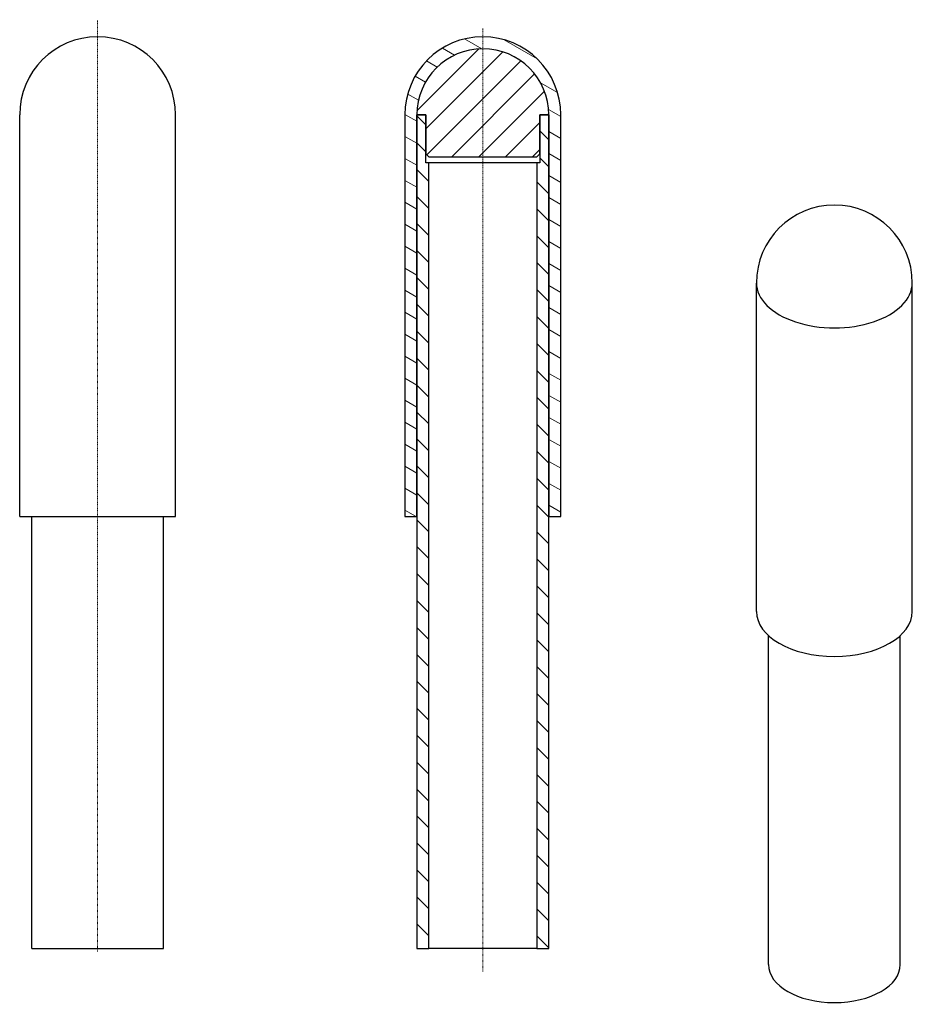
# Model space of a CAD drawing. Extents: x 37 to 186, y 112 to 276.
import ezdxf

# ---------------------------------------------------------------- set-up
doc = ezdxf.new("R2010")
doc.units = 0
doc.linetypes.add('CHAIN', pattern=[0.3543, 0.2362, -0.0295, 0.0591, -0.0295])
for name, color, linetype, lineweight in [('Hatch', 7, 'Continuous', 25), ('Osa', 231, 'CHAIN', 18), ('Tangenciální hrany', 179, 'Continuous', 50), ('Viditelné hrany', 7, 'Continuous', 25)]:
    doc.layers.add(name, color=color, linetype=linetype, lineweight=lineweight)

msp = doc.modelspace()

# ---------------------------------------------------------------- hatches: boundary and pattern name
at = {"layer": 'Hatch', "linetype": 'Continuous', "lineweight": 18}
h = msp.add_hatch(dxfattribs=at)
h.set_pattern_fill('ANSI31', color=100, scale=25.4, angle=105, style=0)
h.set_pattern_definition([(150, (0, 0), (-1.5875, -2.74963), [])])
edge = h.paths.add_edge_path()
edge.add_ellipse((114.68, 260.19), major_axis=(0, -13), ratio=1, start_angle=90, end_angle=270)
edge.add_line((101.68, 260.19), (101.68, 193.19))
edge.add_line((101.68, 193.19), (103.68, 193.19))
edge.add_line((103.68, 193.19), (103.68, 260.19))
edge.add_ellipse((114.68, 260.19), major_axis=(0, -11), ratio=1, start_angle=90, end_angle=270, ccw=False)
edge.add_line((125.68, 260.19), (125.68, 193.19))
edge.add_line((125.68, 193.19), (127.68, 193.19))
edge.add_line((127.68, 193.19), (127.68, 260.19))
h = msp.add_hatch(dxfattribs=at)
h.set_pattern_fill('ANSI31', color=100, scale=25.4, angle=180, style=0)
h.set_pattern_definition([(225, (0, 0), (2.245064, -2.245064), [])])
edge = h.paths.add_edge_path()
edge.add_ellipse((114.68, 260.19), major_axis=(0, -11), ratio=1, start_angle=90, end_angle=270)
edge.add_line((103.68, 260.19), (105.18, 260.19))
edge.add_line((105.18, 260.19), (105.18, 253.69))
edge.add_line((105.18, 253.69), (105.68, 253.19))
edge.add_line((105.68, 253.19), (123.68, 253.19))
edge.add_line((123.68, 253.19), (124.18, 253.69))
edge.add_line((124.18, 253.69), (124.18, 260.19))
edge.add_line((124.18, 260.19), (125.68, 260.19))
h = msp.add_hatch(dxfattribs=at)
h.set_pattern_fill('ANSI31', color=100, scale=25.4, angle=90, style=0)
h.set_pattern_definition([(135, (0, 0), (-2.245064, -2.245064), [])])
h.paths.add_polyline_path([(103.68, 260.19), (103.68, 121.19), (105.68, 121.19), (105.68, 252.19), (105.18, 252.19), (105.18, 260.19)])
h.paths.add_polyline_path([(125.68, 121.19), (125.68, 260.19), (124.18, 260.19), (124.18, 252.19), (123.68, 252.19), (123.68, 121.19)])

# ---------------------------------------------------------------- linework, layer by layer
at = {"layer": 'Osa', "lineweight": 18}
for p, q in [((50.42, 120.69), (50.42, 276.04)), ((114.68, 274.65), (114.68, 117.26))]:
    msp.add_line(p, q, dxfattribs=at).dxf.unprotected_set("ltscale", 0)
at = {"layer": 'Tangenciální hrany', "color": 179, "linetype": 'Continuous', "lineweight": 25}
msp.add_ellipse((173.33, 232.14), major_axis=(-13, 0), ratio=0.575862, start_param=0, end_param=3.141593, dxfattribs=at)
at = {"layer": 'Viditelné hrany', "linetype": 'Continuous', "lineweight": 25}
for p, q in [((37.42, 193.19), (37.42, 260.19)), ((63.42, 193.19), (63.42, 260.19)), ((101.68, 260.19), (101.68, 193.19)), ((103.68, 260.19), (103.68, 121.19)), ((105.18, 260.19), (103.68, 260.19)), ((103.68, 260.19), (105.18, 260.19)), ((103.68, 193.19), (103.68, 260.19)), ((105.18, 252.19), (105.18, 260.19)), ((105.18, 260.19), (105.18, 253.69)), ((125.68, 260.19), (124.18, 260.19)), ((124.18, 260.19), (124.18, 252.19)), ((124.18, 253.69), (124.18, 260.19)), ((124.18, 260.19), (125.68, 260.19)), ((125.68, 121.19), (125.68, 260.19)), ((125.68, 260.19), (125.68, 193.19)), ((127.68, 193.19), (127.68, 260.19)), ((105.18, 253.69), (105.68, 253.19)), ((105.68, 253.19), (123.68, 253.19)), ((123.68, 253.19), (124.18, 253.69)), ((105.68, 252.19), (105.18, 252.19)), ((105.68, 121.19), (105.68, 252.19)), ((123.68, 252.19), (105.68, 252.19)), ((124.18, 252.19), (123.68, 252.19)), ((123.68, 252.19), (123.68, 121.19)), ((160.33, 177.36), (160.33, 232.14)), ((186.33, 177.36), (186.33, 232.14)), ((37.42, 193.19), (63.42, 193.19)), ((39.42, 121.19), (39.42, 193.19)), ((61.42, 121.19), (61.42, 193.19)), ((101.68, 193.19), (103.68, 193.19)), ((125.68, 193.19), (127.68, 193.19)), ((162.33, 118.5), (162.33, 173.37)), ((184.33, 118.5), (184.33, 173.37)), ((39.42, 121.19), (61.42, 121.19)), ((103.68, 121.19), (105.68, 121.19)), ((123.68, 121.19), (105.68, 121.19)), ((123.68, 121.19), (125.68, 121.19))]:
    msp.add_line(p, q, dxfattribs=at).dxf.unprotected_set("ltscale", 0)
for centre, radius in [((50.42, 260.19), 13), ((114.68, 260.19), 13), ((114.68, 260.19), 11), ((114.68, 260.19), 11), ((173.33, 232.14), 13)]:
    msp.add_arc(centre, radius, 0, 180, dxfattribs=at).dxf.unprotected_set("ltscale", 0)
for centre, major_axis in [((173.33, 177.36), (13, 0)), ((173.33, 118.5), (11, 0))]:
    msp.add_ellipse(centre, major_axis=major_axis, ratio=0.575862, start_param=3.141593, end_param=6.283185, dxfattribs=at).dxf.unprotected_set("ltscale", 0)

doc.saveas('drawing.dxf')
